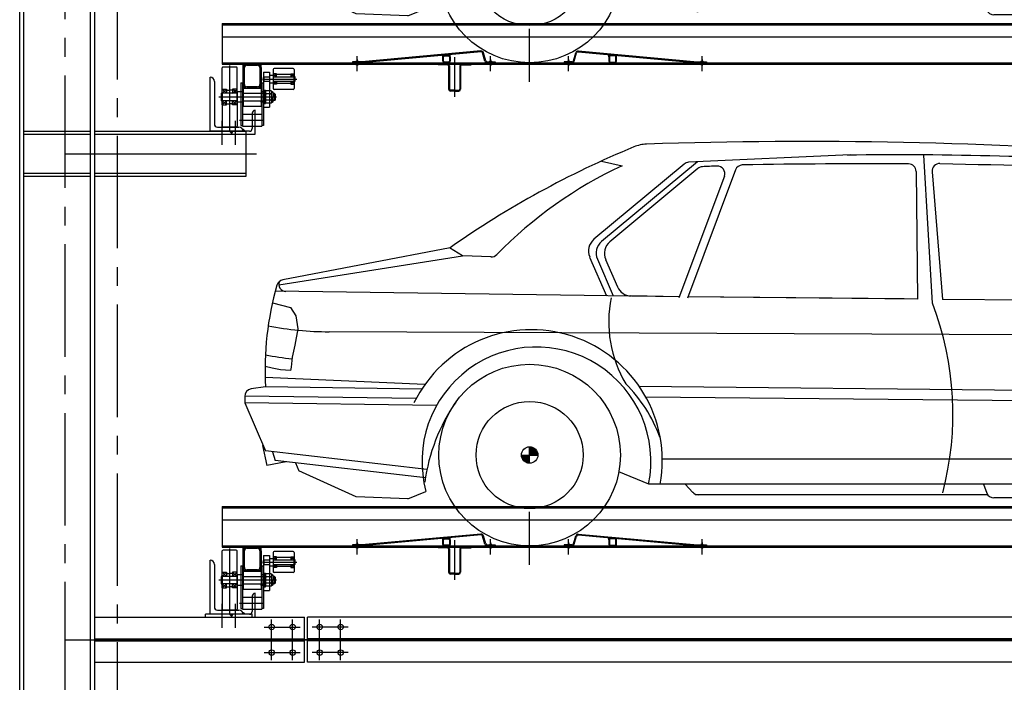
# Model space of a CAD drawing. Units: millimetres. Extents: x 2772 to 93548, y 1724 to 70946.
# Drawn here: x 46959 to 50241, y 40976 to 43185 of the extents above; entities that cross this region are included whole.
import ezdxf

# ---------------------------------------------------------------- set-up
doc = ezdxf.new("R2010")
doc.units = ezdxf.units.MM
doc.header["$LTSCALE"] = 10
doc.linetypes.add('CENTER2', pattern=[1.125, 0.75, -0.125, 0.125, -0.125])
doc.layers.add('1中心线', color=1, linetype='CENTER2')
doc.layers.add('1粗实线', color=7, linetype='Continuous')

# ---------------------------------------------------------------- blocks, each defined once
blk = doc.blocks.new('54ew6t43413tg4e3sr4g4354weagag')
at = {"linetype": 'ByBlock'}
h = blk.add_hatch(dxfattribs=at)
h.set_pattern_fill('ANSI31', color=3, scale=12.658288, style=0)
h.set_pattern_definition([(135, (61052.8852, 1689.4866), (1.11884515, 1.11884515), [])])
h.paths.add_polyline_path([(26619.1, 30429.9), (26646.4, 30429.9, 0.414214), (26619.1, 30457.3)])
h.paths.add_polyline_path([(26619.1, 30402.5), (26619.1, 30429.9), (26591.7, 30429.9, 0.414214)])
h = blk.add_hatch(dxfattribs=at)
h.set_pattern_fill('ANSI31', color=3, scale=126.582879, style=0)
h.set_pattern_definition([(135, (61052.885, 1689.487), (11.1884515, 11.1884515), [])])
h.paths.add_polyline_path([(26646.4, 30429.9, 0.414214), (26619.1, 30457.3), (26619.1, 30429.9)])
h.paths.add_polyline_path([(26619.1, 30429.9), (26591.7, 30429.9, 0.414214), (26619.1, 30402.5)])
at = {"color": 3, "linetype": 'ByBlock'}
for p, q in [((27687.7, 31430, -7228.8), (27149, 31405.5)), ((27931.8, 31429, -7228.8), (27961.5, 30936, -7228.8)), ((27134.4, 31399.7), (26833.3, 31149)), ((26858.5, 31409.8), (26927.2, 31394.1)), ((27178.4, 31407.4), (26859.1, 31141.6)), ((27180.2, 31384.9), (26886.6, 31140.5)), ((27268.4, 31359.1), (27116.8, 30953.9)), ((27305.1, 31380.2), (27145.3, 30952.8)), ((27907.5, 31375.1, -7228.8), (27912, 30949.9, -7228.8)), ((27960.8, 31374.2, -7228.8), (27995.9, 30948.7, -7228.8)), ((26354.4, 31121), (25796.3, 31013.7)), ((26395.6, 31094.1), (26352.3, 31120.6)), ((26394.9, 31093), (25783.1, 30996.1)), ((26490.3, 31090.3), (26395.6, 31094.1)), ((26819.2, 31089.9), (26875.2, 30960.7)), ((26845.1, 31082.5), (26898, 30960.4)), ((26872.5, 31081.4), (26912, 30990.5)), ((27118.1, 30957.4), (25771.2, 30976)), ((27118.2, 30957.6), (26956.5, 30960.1)), ((27868.2, 30950, -7228.8), (27146.9, 30957.2)), ((27912, 30949.9, -7228.8), (27146.9, 30957)), ((25761.6, 30936.7), (25821.5, 30921.1)), ((29925.9, 30929.1), (27995.9, 30948.7, -7228.8)), ((25821.5, 30921.1), (25839.8, 30893.7)), ((25839.8, 30893.7), (25845.9, 30851)), ((25845.9, 30851), (25836.8, 30796.2)), ((29928.2, 30822.7), (25950.8, 30841)), ((25836.8, 30796.2), (25827.6, 30756.5)), ((25760.5, 30720), (25737.2, 30725.4)), ((25827.6, 30756.5), (25824.6, 30723)), ((25788, 30713.9), (25760.5, 30720)), ((25822.2, 30712.2), (25788, 30713.9)), ((25824.6, 30723), (25822.2, 30712.2)), ((26270, 30664.9), (25737.6, 30687.9)), ((26241.1, 30618.6), (25669.1, 30626.6)), ((25739, 30656.7), (25691.1, 30650.6)), ((26259.5, 30649.5), (25739, 30656.7)), ((29686.4, 30631.3), (26984.6, 30658.3)), ((25669.1, 30625.4), (25669.1, 30604)), ((26308.8, 30595.1), (25669.1, 30604)), ((25669.1, 30604), (25738.2, 30443.5)), ((29668.1, 30596.6), (27006.5, 30623)), ((25728.3, 30461.5), (25742.8, 30394.9)), ((26276.8, 30382), (25738.2, 30443.5)), ((25761.4, 30440.9), (25771, 30411.6)), ((26591.7, 30429.9), (26646.4, 30429.9)), ((26619.1, 30402.5), (26619.1, 30457.3)), ((25807.1, 30407.4), (25742.8, 30394.9)), ((26271.8, 30354.4), (25771, 30411.6)), ((25838.1, 30403.9), (25849.3, 30377.7)), ((29627.4, 30416.7), (27061.3, 30416.7)), ((26041, 30290.4), (25849.3, 30377.7)), ((27016.8, 30332.7), (26916.5, 30373.6)), ((29671.3, 30332.7), (27016.8, 30332.7)), ((27137.3, 30332.7), (27163, 30305.6)), ((28132.5, 30332.7, -7228.8), (28143.3, 30303.4, -7228.8)), ((26212.8, 30283.5), (26273.5, 30308.4)), ((28146.3, 30297.8, -7228.8), (27170.5, 30297.8)), ((26212.8, 30283.5), (26041, 30290.4)), ((28663, 30286.9), (28167.1, 30286.9, -7228.8))]:
    blk.add_line(p, q, dxfattribs=at)
for radius in [302.7, 178.6, 27.4]:
    blk.add_circle((26619.1, 30429.9), radius, dxfattribs=at)
for centre, radius, start, end in [((28171.1, 28534.1), 3161.1, 112.3963, 125.0799), ((27015, 31339.8), 126.6, 92.8016, 112.3963), ((27537.1, 15569.1, -21686.4), 15905.9, 85.72836, 91.90355), ((27849.2, 18122.2, -43372.8), 13308.2, 86.36476, 90.74081), ((27528.5, 30103), 1424.2, 114.9707, 135.6888), ((27150.6, 31380.3), 25.3, 93.6541, 129.7813), ((27196.4, 31365.5), 25.3, 93.1063, 129.7813), ((27555.2, 24754.9), 6645.6, 92.68847, 93.10632), ((27244.6, 31367.9), 25.3, 339.4968, 92.6885), ((27328.8, 31371.3), 25.3, 91.9591, 159.4968), ((27748.3, 8661, -14457.6), 22739.6, 89.66188, 91.05907), ((27882.2, 31374.8, -7228.8), 25.3, 0.61, 89.3746), ((27986, 31376.3, -7228.8), 25.3, 87.6824, 184.7119), ((33545.3, 274017.4, -43372.8), 242679.5, 268.687605, 268.848284), ((26865.7, 31110.1), 50.6, 129.7813, 203.4467), ((26891.5, 31102.7), 50.6, 129.7813, 203.4467), ((26919, 31101.6), 50.6, 129.7813, 203.4467), ((26491.3, 31115.6), 25.3, 267.6819, 315.6888), ((26491.3, 31115.6), 25.3, 267.6819, 315.6888), ((26744.1, 30716.5), 1006.9, 163.8894, 183.4026), ((25801.1, 30988.9), 25.3, 100.9449, 163.8894), ((25806, 30998.4), 23, 153.0967, 271.6465), ((26958.4, 31010.7), 50.6, 203.4467, 267.7887), ((27289.8, 30874.7), 407.1, 168.763, 210.6309), ((26996.5, 30566.5, -7228.8), 1033.8, 345.2714, 20.9483), ((25945.5, 31834.4), 993.4, 258.5108, 270.3047), ((26625, 30411.2), 436.4, 349.6476, 153.8262), ((26641.7, 30408.5), 381.6, 348.6105, 195.2159), ((25921.1, 31739.9), 993.4, 259.3974, 264.5732), ((26591.7, 30318.8), 492.4, 20.3179, 45.0622), ((25694.4, 30625.4), 25.3, 97.3496, 180), ((26872.6, 30259.2), 608.2, 145.197, 172.4023), ((27181.4, 30323.1), 25.3, 223.5558, 270), ((28167.1, 30312.2, -7228.8), 25.3, 200.2409, 270)]:
    blk.add_arc(centre, radius, start, end, dxfattribs=at)

msp = doc.modelspace()

# ---------------------------------------------------------------- hatches: boundary and pattern name
at = {"layer": '1粗实线'}
h = msp.add_hatch(color=256, dxfattribs=at)
h.paths.add_polyline_path([(47763.96, 43024.89), (47763.96, 43036.89), (47751.96, 43036.89, -0.4142136)])
h.paths.add_polyline_path([(47703.96, 43024.89, -0.4142136), (47715.96, 43036.89), (47703.96, 43036.89)])
h = msp.add_hatch(color=256, dxfattribs=at)
h.paths.add_polyline_path([(47763.96, 42968.89), (47763.96, 42956.89), (47751.96, 42956.89, 0.4142136)])
h.paths.add_polyline_path([(47703.96, 42968.89, 0.4142136), (47715.96, 42956.89), (47703.96, 42956.89)])
for points in [[(47673.96, 42812.89), (47658.8, 42812.89), (47664.8, 42806.89, -0.2982166)], [(47702.7, 42818.7, -0.1073762), (47703.96, 42812.89), (47709.76, 42812.89, 0.3092165)], [(47673.96, 41202.89), (47658.8, 41202.89), (47664.8, 41196.89, -0.2982166)], [(47702.7, 41208.7, -0.1073762), (47703.96, 41202.89), (47709.76, 41202.89, 0.3092165)]]:
    msp.add_hatch(color=256, dxfattribs=at).paths.add_polyline_path(points)
h = msp.add_hatch(color=256, dxfattribs=at)
h.paths.add_polyline_path([(47763.96, 41414.89), (47763.96, 41426.89), (47751.96, 41426.89, -0.4142136)])
h.paths.add_polyline_path([(47703.96, 41414.89, -0.4142136), (47715.96, 41426.89), (47703.96, 41426.89)])
h = msp.add_hatch(color=256, dxfattribs=at)
h.paths.add_polyline_path([(47763.96, 41358.89), (47763.96, 41346.89), (47751.96, 41346.89, 0.4142136)])
h.paths.add_polyline_path([(47703.96, 41358.89, 0.4142136), (47715.96, 41346.89), (47703.96, 41346.89)])

# ---------------------------------------------------------------- linework, layer by layer
at = {"layer": '1中心线', "ltscale": 50}
for p, q in [((47108.96, 67186.27), (47108.96, 10061.73)), ((47283.96, 64172.66), (47283.96, 17393.41))]:
    msp.add_line(p, q, dxfattribs=at)
at = {"layer": '1粗实线'}
for p, q in [((46958.96, 38677.89), (46958.96, 45377.89)), ((46972.96, 38677.89), (46972.96, 45377.89)), ((47194.96, 38677.89), (47194.96, 45377.89)), ((47208.96, 38677.89), (47208.96, 45377.89)), ((47633.96, 43171.89), (52983.96, 43171.89)), ((47633.96, 43171.89), (47633.96, 43036.89)), ((47633.96, 43167.89), (52983.96, 43167.89)), ((48658.96, 42977.91), (48658.96, 43154.4)), ((47633.96, 43127.89), (52983.96, 43127.89)), ((48496.76, 43080.29), (48099.19, 43043.92)), ((48497.03, 43077.3), (48099.47, 43040.93)), ((48394.34, 43060.89), (48394.34, 43067.91)), ((48510.04, 43046.69), (48502.3, 43073.7)), ((48512.93, 43047.52), (48505.18, 43074.53)), ((48805, 43047.52), (48812.75, 43074.53)), ((48807.89, 43046.69), (48815.63, 43073.7)), ((48820.9, 43077.3), (49218.46, 43040.93)), ((48821.17, 43080.29), (49218.74, 43043.92)), ((48923.59, 43060.89), (48923.59, 43067.91)), ((47633.96, 43040.89), (52983.96, 43040.89)), ((47633.96, 43036.89), (52983.96, 43036.89)), ((47703.96, 43024.89), (47703.96, 43036.89)), ((47715.96, 43036.89), (47751.96, 43036.89)), ((47763.96, 43024.89), (47763.96, 43036.89)), ((48098.74, 43043.89), (48068.96, 43043.89)), ((48068.96, 43043.89), (48068.96, 43040.89)), ((48098.74, 43040.89), (48068.96, 43040.89)), ((48079.96, 43036.09), (48079.96, 43035.69)), ((48081.96, 43040.89), (48081.96, 43043.89)), ((48083.96, 43012.5), (48083.96, 43062.95)), ((48083.96, 43051.75), (48083.96, 43032.35)), ((48085.96, 43040.89), (48085.96, 43043.89)), ((48385.96, 43036.89), (48353.96, 43036.89)), ((48353.96, 43036.89), (48353.96, 43033.89)), ((48385.96, 43033.89), (48353.96, 43033.89)), ((48369.34, 43060.89), (48369.34, 43065.62)), ((48369.34, 43045.89), (48369.34, 43060.89)), ((48371.34, 43045.89), (48371.34, 43060.89)), ((48374.34, 43065.89), (48389.34, 43065.89)), ((48374.34, 43063.89), (48389.34, 43063.89)), ((48389.34, 43042.89), (48374.34, 43042.89)), ((48389.34, 43040.89), (48374.34, 43040.89)), ((48392.34, 43060.89), (48392.34, 43045.89)), ((48394.34, 43060.89), (48394.34, 43045.89)), ((48408.96, 43059.66), (48408.96, 42927.78)), ((48431.96, 43036.89), (48463.96, 43036.89)), ((48431.96, 43033.89), (48463.96, 43033.89)), ((48463.96, 43036.89), (48463.96, 43033.89)), ((48517.73, 43043.89), (48543.96, 43043.89)), ((48517.73, 43040.89), (48543.96, 43040.89)), ((48526.96, 43040.89), (48526.96, 43043.89)), ((48528.96, 43012.5), (48528.96, 43062.95)), ((48528.96, 43051.75), (48528.96, 43032.35)), ((48530.96, 43040.89), (48530.96, 43043.89)), ((48532.96, 43044.69), (48532.96, 43045.09)), ((48543.96, 43043.89), (48543.96, 43040.89)), ((48800.2, 43043.89), (48773.96, 43043.89)), ((48773.96, 43043.89), (48773.96, 43040.89)), ((48800.2, 43040.89), (48773.96, 43040.89)), ((48786.96, 43040.89), (48786.96, 43043.89)), ((48788.96, 43012.5), (48788.96, 43062.95)), ((48788.96, 43051.75), (48788.96, 43032.35)), ((48790.96, 43040.89), (48790.96, 43043.89)), ((48792.96, 43044.69), (48792.96, 43045.09)), ((48923.59, 43060.89), (48923.59, 43045.89)), ((48925.59, 43060.89), (48925.59, 43045.89)), ((48943.59, 43065.89), (48928.59, 43065.89)), ((48943.59, 43063.89), (48928.59, 43063.89)), ((48928.59, 43042.89), (48943.59, 43042.89)), ((48928.59, 43040.89), (48943.59, 43040.89)), ((48946.59, 43045.89), (48946.59, 43060.89)), ((48948.59, 43060.89), (48948.59, 43065.62)), ((48948.59, 43045.89), (48948.59, 43060.89)), ((49219.19, 43043.89), (49248.96, 43043.89)), ((49219.19, 43040.89), (49248.96, 43040.89)), ((49231.96, 43040.89), (49231.96, 43043.89)), ((49233.96, 43012.5), (49233.96, 43062.95)), ((49233.96, 43051.75), (49233.96, 43032.35)), ((49235.96, 43040.89), (49235.96, 43043.89)), ((49237.96, 43036.09), (49237.96, 43035.69)), ((49248.96, 43043.89), (49248.96, 43040.89)), ((47633.96, 42926.89), (47633.96, 43023.89)), ((47680.96, 43026.89), (47636.96, 43026.89)), ((47658.96, 43032.24), (47658.96, 42816.69)), ((47683.96, 42926.89), (47683.96, 43023.89)), ((47703.96, 42968.89), (47703.96, 43024.89)), ((47707.96, 42968.89), (47707.96, 43024.89)), ((47715.96, 43032.89), (47751.96, 43032.89)), ((47759.96, 43024.89), (47759.96, 42968.89)), ((47763.96, 43024.89), (47763.96, 42968.89)), ((47771.96, 43009.24), (47771.96, 42832.04)), ((47771.96, 43009.24), (47791.96, 43009.24)), ((47791.96, 43009.24), (47791.96, 42892.53)), ((47803.96, 43018.89), (47803.96, 42986.89)), ((47814.96, 43004.39), (47803.96, 43004.39)), ((47814.96, 42994.39), (47803.96, 43004.39)), ((47814.96, 43004.39), (47803.96, 42994.39)), ((47870.96, 43021.89), (47806.96, 43021.89)), ((47814.96, 42994.39), (47814.96, 43004.39)), ((47862.96, 43001.89), (47814.96, 43001.89)), ((47862.96, 43004.39), (47862.96, 42994.39)), ((47862.96, 43004.39), (47873.96, 43004.39)), ((47862.96, 42994.39), (47873.96, 43004.39)), ((47862.96, 43004.39), (47873.96, 42994.39)), ((47873.96, 43018.89), (47873.96, 42954.89)), ((48388.96, 43030.89), (48388.96, 42952.89)), ((48391.96, 43030.89), (48391.96, 42952.89)), ((48425.96, 43030.89), (48425.96, 42952.89)), ((48428.96, 43030.89), (48428.96, 42952.89)), ((47695.96, 42974.39), (47701.96, 42974.39)), ((47695.96, 42974.39), (47695.96, 42832.04)), ((47701.96, 42974.39), (47701.96, 42829.88)), ((47703.96, 42956.89), (47703.96, 42968.89)), ((47763.96, 42956.89), (47763.96, 42968.89)), ((47765.96, 42974.39), (47771.96, 42974.39)), ((47765.96, 42974.39), (47765.96, 42829.88)), ((47768.22, 42986.89), (47882.56, 42986.89)), ((47771.96, 42994.39), (47791.96, 42994.39)), ((47771.96, 42992.39), (47773.96, 42994.39)), ((47771.96, 42981.39), (47771.96, 42992.39)), ((47771.96, 42981.39), (47773.96, 42979.39)), ((47771.96, 42979.39), (47791.96, 42979.39)), ((47773.96, 42979.39), (47773.96, 42994.39)), ((47791.96, 42999.39), (47803.96, 42999.39)), ((47791.96, 42974.39), (47803.96, 42974.39)), ((47803.96, 42994.39), (47873.96, 42994.39)), ((47803.96, 42986.89), (47803.96, 42954.89)), ((47814.96, 42969.39), (47803.96, 42979.39)), ((47814.96, 42979.39), (47803.96, 42969.39)), ((47803.96, 42979.39), (47873.96, 42979.39)), ((47814.96, 42969.39), (47803.96, 42969.39)), ((47814.96, 42979.39), (47814.96, 42969.39)), ((47862.96, 42971.89), (47814.96, 42971.89)), ((47862.96, 42979.39), (47862.96, 42969.39)), ((47862.96, 42979.39), (47873.96, 42969.39)), ((47862.96, 42969.39), (47873.96, 42979.39)), ((47862.96, 42969.39), (47873.96, 42969.39)), ((47873.96, 42995.99), (47875.06, 42995.99)), ((47873.96, 42979.39), (47873.96, 42994.39)), ((47873.96, 42977.79), (47875.06, 42977.79)), ((47875.06, 42977.79), (47875.06, 42995.99)), ((47875.06, 42979.39), (47875.06, 42994.39)), ((47875.06, 42994.39), (47876.46, 42994.39)), ((47875.06, 42979.39), (47876.46, 42979.39)), ((47876.46, 42994.39), (47876.46, 42979.39)), ((47876.96, 42993.89), (47876.46, 42994.39)), ((47876.46, 42979.39), (47876.96, 42979.89)), ((47876.96, 42979.89), (47876.96, 42993.89)), ((47631.46, 42939.39), (47630.96, 42938.89)), ((47630.96, 42938.89), (47630.96, 42914.89)), ((47632.66, 42939.39), (47631.46, 42939.39)), ((47631.46, 42939.39), (47631.46, 42914.39)), ((47632.66, 42942.11), (47632.66, 42911.67)), ((47633.96, 42942.11), (47632.66, 42942.11)), ((47633.96, 42938.79), (47632.66, 42938.79)), ((47633.96, 42939.39), (47648.96, 42952.89)), ((47648.96, 42939.39), (47633.96, 42952.89)), ((47633.96, 42952.89), (47648.96, 42952.89)), ((47683.96, 42939.39), (47633.96, 42939.39)), ((47633.96, 42939.39), (47633.96, 42914.39)), ((47648.96, 42952.89), (47648.96, 42939.39)), ((47648.96, 42949.39), (47658.96, 42949.39)), ((47668.96, 42949.39), (47658.96, 42949.39)), ((47668.96, 42952.89), (47668.96, 42939.39)), ((47668.96, 42939.39), (47683.96, 42952.89)), ((47683.96, 42939.39), (47668.96, 42952.89)), ((47683.96, 42952.89), (47668.96, 42952.89)), ((47695.96, 42944.39), (47683.96, 42944.39)), ((47683.96, 42943.39), (47683.96, 42910.39)), ((47703.96, 42944.39), (47695.96, 42944.39)), ((47703.96, 42956.89), (47703.96, 42896.89)), ((47703.96, 42956.89), (47763.96, 42956.89)), ((47703.96, 42944.39), (47703.96, 42909.39)), ((47703.96, 42939.39), (47773.96, 42939.39)), ((47751.96, 42960.89), (47715.96, 42960.89)), ((47751.96, 42956.89), (47715.96, 42956.89)), ((47763.96, 42956.89), (47763.96, 42896.89)), ((47773.96, 42944.39), (47763.96, 42944.39)), ((47763.96, 42944.39), (47763.96, 42938.89)), ((47777.96, 42948.89), (47773.96, 42948.89)), ((47773.96, 42948.89), (47773.96, 42904.89)), ((47773.96, 42944.39), (47773.96, 42938.89)), ((47777.96, 42904.89), (47777.96, 42948.89)), ((47779.58, 42947.68), (47777.96, 42944.89)), ((47777.96, 42908.89), (47777.96, 42944.89)), ((47791.96, 42947.68), (47779.58, 42947.68)), ((47791.96, 42937.29), (47779.58, 42937.29)), ((47797.85, 42947.68), (47791.96, 42947.68)), ((47797.85, 42937.29), (47791.96, 42937.29)), ((47797.85, 42947.68), (47799.46, 42944.89)), ((47799.46, 42908.89), (47799.46, 42944.89)), ((47799.46, 42943.89), (47801.46, 42943.89)), ((47804.46, 42940.89), (47804.46, 42926.89)), ((47808.96, 42938.89), (47804.46, 42938.89)), ((47810.96, 42936.89), (47804.46, 42936.89)), ((47870.96, 42951.89), (47806.96, 42951.89)), ((47808.96, 42938.89), (47808.96, 42914.89)), ((47808.96, 42938.89), (47810.96, 42936.89)), ((47810.96, 42936.89), (47810.96, 42916.89)), ((48408.96, 42949.89), (48394.96, 42949.89)), ((48408.96, 42946.89), (48394.96, 42946.89)), ((48408.96, 42949.89), (48422.96, 42949.89)), ((48408.96, 42946.89), (48422.96, 42946.89)), ((47815.63, 42926.89), (47622.97, 42926.89)), ((47630.96, 42914.89), (47631.46, 42914.39)), ((47632.66, 42914.39), (47631.46, 42914.39)), ((47633.96, 42914.99), (47632.66, 42914.99)), ((47633.96, 42911.67), (47632.66, 42911.67)), ((47633.96, 42900.89), (47633.96, 42926.89)), ((47633.96, 42926.89), (47633.96, 42829.89)), ((47683.96, 42914.39), (47633.96, 42914.39)), ((47648.96, 42914.39), (47633.96, 42900.89)), ((47633.96, 42914.39), (47648.96, 42900.89)), ((47648.96, 42900.89), (47648.96, 42914.39)), ((47648.96, 42904.39), (47658.96, 42904.39)), ((47668.96, 42904.39), (47658.96, 42904.39)), ((47683.96, 42914.39), (47668.96, 42900.89)), ((47668.96, 42914.39), (47683.96, 42900.89)), ((47668.96, 42900.89), (47668.96, 42914.39)), ((47683.96, 42900.89), (47683.96, 42926.89)), ((47683.96, 42926.89), (47683.96, 42829.89)), ((47695.96, 42909.39), (47683.96, 42909.39)), ((47703.96, 42909.39), (47695.96, 42909.39)), ((47703.96, 42914.39), (47773.96, 42914.39)), ((47763.96, 42909.39), (47763.96, 42914.89)), ((47773.96, 42909.39), (47763.96, 42909.39)), ((47773.96, 42909.39), (47773.96, 42914.89)), ((47773.96, 42904.89), (47777.96, 42904.89)), ((47779.58, 42906.1), (47777.96, 42908.89)), ((47791.96, 42916.5), (47779.58, 42916.5)), ((47791.96, 42906.1), (47779.58, 42906.1)), ((47797.85, 42916.5), (47791.96, 42916.5)), ((47797.85, 42906.1), (47791.96, 42906.1)), ((47797.85, 42906.1), (47799.46, 42908.89)), ((47799.46, 42909.89), (47801.46, 42909.89)), ((47804.46, 42912.89), (47804.46, 42926.89)), ((47810.96, 42916.89), (47804.46, 42916.89)), ((47808.96, 42914.89), (47804.46, 42914.89)), ((47810.96, 42916.89), (47808.96, 42914.89)), ((47633.96, 42900.89), (47648.96, 42900.89)), ((47683.96, 42900.89), (47668.96, 42900.89)), ((47701.96, 42869.88), (47765.96, 42869.88)), ((47703.96, 42896.89), (47763.96, 42896.89)), ((47733.96, 42872.89), (47733.96, 42821.89)), ((47743.96, 42802.89), (47743.96, 42882.89)), ((47771.96, 42892.53), (47791.96, 42892.53)), ((47633.96, 42767.89), (47633.96, 42847.89)), ((47633.96, 42787.22), (47633.96, 42847.12)), ((47678.96, 42767.89), (47678.96, 42847.89)), ((47678.96, 42787.22), (47678.96, 42847.12)), ((47691.93, 42849.88), (47774.33, 42849.88)), ((46972.96, 42812.89), (47194.96, 42812.89)), ((47208.96, 42812.89), (47713.96, 42812.89)), ((47681.46, 42812.89), (47593.96, 42812.89)), ((47680.96, 42826.89), (47636.96, 42826.89)), ((47664.8, 42806.89), (47658.8, 42812.89)), ((47724.96, 42812.89), (47673.96, 42812.89)), ((47695.96, 42832.04), (47701.96, 42832.04)), ((47701.96, 42829.88), (47765.96, 42829.88)), ((47713.96, 42662.89), (47713.96, 42812.89)), ((47733.96, 42829.89), (47743.96, 42829.89)), ((47771.96, 42832.04), (47765.96, 42832.04)), ((46972.96, 42802.89), (47194.96, 42802.89)), ((47208.96, 42802.89), (47713.96, 42802.89)), ((47663.96, 42802.89), (47743.96, 42802.89)), ((47108.96, 42737.89), (47748.96, 42737.89)), ((46972.96, 42672.89), (47194.96, 42672.89)), ((47208.96, 42672.89), (47713.96, 42672.89)), ((46972.96, 42662.89), (47194.96, 42662.89)), ((47208.96, 42662.89), (47713.96, 42662.89)), ((47633.96, 41561.89), (52983.96, 41561.89)), ((47633.96, 41561.89), (47633.96, 41426.89)), ((47633.96, 41557.89), (52983.96, 41557.89)), ((48658.96, 41367.91), (48658.96, 41544.4)), ((47633.96, 41517.89), (52983.96, 41517.89)), ((48496.76, 41470.29), (48099.19, 41433.92)), ((48497.03, 41467.3), (48099.47, 41430.93)), ((48510.04, 41436.69), (48502.3, 41463.7)), ((48512.93, 41437.52), (48505.18, 41464.53)), ((48805, 41437.52), (48812.75, 41464.53)), ((48807.89, 41436.69), (48815.63, 41463.7)), ((48820.9, 41467.3), (49218.46, 41430.93)), ((48821.17, 41470.29), (49218.74, 41433.92)), ((47633.96, 41430.89), (52983.96, 41430.89)), ((47633.96, 41426.89), (52983.96, 41426.89)), ((47703.96, 41414.89), (47703.96, 41426.89)), ((47715.96, 41426.89), (47751.96, 41426.89)), ((47763.96, 41414.89), (47763.96, 41426.89)), ((48098.74, 41433.89), (48068.96, 41433.89)), ((48068.96, 41433.89), (48068.96, 41430.89)), ((48098.74, 41430.89), (48068.96, 41430.89)), ((48079.96, 41426.09), (48079.96, 41425.69)), ((48081.96, 41430.89), (48081.96, 41433.89)), ((48083.96, 41402.5), (48083.96, 41452.95)), ((48083.96, 41441.75), (48083.96, 41422.35)), ((48085.96, 41430.89), (48085.96, 41433.89)), ((48385.96, 41426.89), (48353.96, 41426.89)), ((48353.96, 41426.89), (48353.96, 41423.89)), ((48369.34, 41450.89), (48369.34, 41455.62)), ((48369.34, 41435.89), (48369.34, 41450.89)), ((48371.34, 41435.89), (48371.34, 41450.89)), ((48374.34, 41455.89), (48389.34, 41455.89)), ((48374.34, 41453.89), (48389.34, 41453.89)), ((48389.34, 41432.89), (48374.34, 41432.89)), ((48389.34, 41430.89), (48374.34, 41430.89)), ((48392.34, 41450.89), (48392.34, 41435.89)), ((48394.34, 41450.89), (48394.34, 41457.91)), ((48394.34, 41450.89), (48394.34, 41435.89)), ((48408.96, 41449.66), (48408.96, 41317.78)), ((48431.96, 41426.89), (48463.96, 41426.89)), ((48463.96, 41426.89), (48463.96, 41423.89)), ((48517.73, 41433.89), (48543.96, 41433.89)), ((48517.73, 41430.89), (48543.96, 41430.89)), ((48526.96, 41430.89), (48526.96, 41433.89)), ((48528.96, 41402.5), (48528.96, 41452.95)), ((48528.96, 41441.75), (48528.96, 41422.35)), ((48530.96, 41430.89), (48530.96, 41433.89)), ((48532.96, 41434.69), (48532.96, 41435.09)), ((48543.96, 41433.89), (48543.96, 41430.89)), ((48800.2, 41433.89), (48773.96, 41433.89)), ((48773.96, 41433.89), (48773.96, 41430.89)), ((48800.2, 41430.89), (48773.96, 41430.89)), ((48786.96, 41430.89), (48786.96, 41433.89)), ((48788.96, 41402.5), (48788.96, 41452.95)), ((48788.96, 41441.75), (48788.96, 41422.35)), ((48790.96, 41430.89), (48790.96, 41433.89)), ((48792.96, 41434.69), (48792.96, 41435.09)), ((48923.59, 41450.89), (48923.59, 41457.91)), ((48923.59, 41450.89), (48923.59, 41435.89)), ((48925.59, 41450.89), (48925.59, 41435.89)), ((48943.59, 41455.89), (48928.59, 41455.89)), ((48943.59, 41453.89), (48928.59, 41453.89)), ((48928.59, 41432.89), (48943.59, 41432.89)), ((48928.59, 41430.89), (48943.59, 41430.89)), ((48946.59, 41435.89), (48946.59, 41450.89)), ((48948.59, 41450.89), (48948.59, 41455.62)), ((48948.59, 41435.89), (48948.59, 41450.89)), ((49219.19, 41433.89), (49248.96, 41433.89)), ((49219.19, 41430.89), (49248.96, 41430.89)), ((49231.96, 41430.89), (49231.96, 41433.89)), ((49233.96, 41402.5), (49233.96, 41452.95)), ((49233.96, 41441.75), (49233.96, 41422.35)), ((49235.96, 41430.89), (49235.96, 41433.89)), ((49237.96, 41426.09), (49237.96, 41425.69)), ((49248.96, 41433.89), (49248.96, 41430.89)), ((47633.96, 41316.89), (47633.96, 41413.89)), ((47680.96, 41416.89), (47636.96, 41416.89)), ((47658.96, 41422.24), (47658.96, 41206.69)), ((47683.96, 41316.89), (47683.96, 41413.89)), ((47703.96, 41358.89), (47703.96, 41414.89)), ((47707.96, 41358.89), (47707.96, 41414.89)), ((47715.96, 41422.89), (47751.96, 41422.89)), ((47759.96, 41414.89), (47759.96, 41358.89)), ((47763.96, 41414.89), (47763.96, 41358.89)), ((47771.96, 41399.24), (47771.96, 41222.04)), ((47771.96, 41399.24), (47791.96, 41399.24)), ((47791.96, 41399.24), (47791.96, 41282.53)), ((47803.96, 41408.89), (47803.96, 41376.89)), ((47814.96, 41394.39), (47803.96, 41394.39)), ((47814.96, 41384.39), (47803.96, 41394.39)), ((47814.96, 41394.39), (47803.96, 41384.39)), ((47870.96, 41411.89), (47806.96, 41411.89)), ((47814.96, 41384.39), (47814.96, 41394.39)), ((47862.96, 41394.39), (47862.96, 41384.39)), ((47862.96, 41394.39), (47873.96, 41394.39)), ((47862.96, 41384.39), (47873.96, 41394.39)), ((47862.96, 41394.39), (47873.96, 41384.39)), ((47873.96, 41408.89), (47873.96, 41344.89)), ((48385.96, 41423.89), (48353.96, 41423.89)), ((48388.96, 41420.89), (48388.96, 41342.89)), ((48391.96, 41420.89), (48391.96, 41342.89)), ((48425.96, 41420.89), (48425.96, 41342.89)), ((48428.96, 41420.89), (48428.96, 41342.89)), ((48431.96, 41423.89), (48463.96, 41423.89)), ((47695.96, 41364.39), (47701.96, 41364.39)), ((47695.96, 41364.39), (47695.96, 41222.04)), ((47701.96, 41364.39), (47701.96, 41219.88)), ((47765.96, 41364.39), (47771.96, 41364.39)), ((47765.96, 41364.39), (47765.96, 41219.88)), ((47768.22, 41376.89), (47882.56, 41376.89)), ((47771.96, 41384.39), (47791.96, 41384.39)), ((47771.96, 41382.39), (47773.96, 41384.39)), ((47771.96, 41371.39), (47771.96, 41382.39)), ((47771.96, 41371.39), (47773.96, 41369.39)), ((47771.96, 41369.39), (47791.96, 41369.39)), ((47773.96, 41369.39), (47773.96, 41384.39)), ((47791.96, 41389.39), (47803.96, 41389.39)), ((47791.96, 41364.39), (47803.96, 41364.39)), ((47803.96, 41384.39), (47873.96, 41384.39)), ((47803.96, 41376.89), (47803.96, 41344.89)), ((47814.96, 41359.39), (47803.96, 41369.39)), ((47814.96, 41369.39), (47803.96, 41359.39)), ((47803.96, 41369.39), (47873.96, 41369.39)), ((47862.96, 41391.89), (47814.96, 41391.89)), ((47814.96, 41369.39), (47814.96, 41359.39)), ((47862.96, 41361.89), (47814.96, 41361.89)), ((47862.96, 41369.39), (47862.96, 41359.39)), ((47862.96, 41369.39), (47873.96, 41359.39)), ((47862.96, 41359.39), (47873.96, 41369.39)), ((47873.96, 41385.99), (47875.06, 41385.99)), ((47873.96, 41369.39), (47873.96, 41384.39)), ((47873.96, 41367.79), (47875.06, 41367.79)), ((47875.06, 41367.79), (47875.06, 41385.99)), ((47875.06, 41369.39), (47875.06, 41384.39)), ((47875.06, 41384.39), (47876.46, 41384.39)), ((47875.06, 41369.39), (47876.46, 41369.39)), ((47876.46, 41384.39), (47876.46, 41369.39)), ((47876.96, 41383.89), (47876.46, 41384.39)), ((47876.46, 41369.39), (47876.96, 41369.89)), ((47876.96, 41369.89), (47876.96, 41383.89)), ((47631.46, 41329.39), (47630.96, 41328.89)), ((47630.96, 41328.89), (47630.96, 41304.89)), ((47632.66, 41329.39), (47631.46, 41329.39)), ((47631.46, 41329.39), (47631.46, 41304.39)), ((47632.66, 41332.11), (47632.66, 41301.67)), ((47633.96, 41332.11), (47632.66, 41332.11)), ((47633.96, 41328.79), (47632.66, 41328.79)), ((47633.96, 41329.39), (47648.96, 41342.89)), ((47648.96, 41329.39), (47633.96, 41342.89)), ((47633.96, 41342.89), (47648.96, 41342.89)), ((47683.96, 41329.39), (47633.96, 41329.39)), ((47633.96, 41329.39), (47633.96, 41304.39)), ((47648.96, 41342.89), (47648.96, 41329.39)), ((47648.96, 41339.39), (47658.96, 41339.39)), ((47668.96, 41339.39), (47658.96, 41339.39)), ((47668.96, 41342.89), (47668.96, 41329.39)), ((47668.96, 41329.39), (47683.96, 41342.89)), ((47683.96, 41329.39), (47668.96, 41342.89)), ((47683.96, 41342.89), (47668.96, 41342.89)), ((47695.96, 41334.39), (47683.96, 41334.39)), ((47683.96, 41333.39), (47683.96, 41300.39)), ((47703.96, 41334.39), (47695.96, 41334.39)), ((47703.96, 41346.89), (47703.96, 41358.89)), ((47703.96, 41346.89), (47703.96, 41286.89)), ((47703.96, 41346.89), (47763.96, 41346.89)), ((47703.96, 41334.39), (47703.96, 41299.39)), ((47703.96, 41329.39), (47773.96, 41329.39)), ((47751.96, 41350.89), (47715.96, 41350.89)), ((47751.96, 41346.89), (47715.96, 41346.89)), ((47763.96, 41346.89), (47763.96, 41358.89)), ((47763.96, 41346.89), (47763.96, 41286.89)), ((47773.96, 41334.39), (47763.96, 41334.39)), ((47763.96, 41334.39), (47763.96, 41328.89)), ((47777.96, 41338.89), (47773.96, 41338.89)), ((47773.96, 41338.89), (47773.96, 41294.89)), ((47773.96, 41334.39), (47773.96, 41328.89)), ((47777.96, 41294.89), (47777.96, 41338.89)), ((47779.58, 41337.68), (47777.96, 41334.89)), ((47777.96, 41298.89), (47777.96, 41334.89)), ((47791.96, 41337.68), (47779.58, 41337.68)), ((47791.96, 41327.29), (47779.58, 41327.29)), ((47797.85, 41337.68), (47791.96, 41337.68)), ((47797.85, 41327.29), (47791.96, 41327.29)), ((47797.85, 41337.68), (47799.46, 41334.89)), ((47799.46, 41298.89), (47799.46, 41334.89)), ((47799.46, 41333.89), (47801.46, 41333.89)), ((47814.96, 41359.39), (47803.96, 41359.39)), ((47804.46, 41330.89), (47804.46, 41316.89)), ((47808.96, 41328.89), (47804.46, 41328.89)), ((47810.96, 41326.89), (47804.46, 41326.89)), ((47870.96, 41341.89), (47806.96, 41341.89)), ((47808.96, 41328.89), (47808.96, 41304.89)), ((47808.96, 41328.89), (47810.96, 41326.89)), ((47810.96, 41326.89), (47810.96, 41306.89)), ((47862.96, 41359.39), (47873.96, 41359.39)), ((48408.96, 41339.89), (48394.96, 41339.89)), ((48408.96, 41336.89), (48394.96, 41336.89)), ((48408.96, 41339.89), (48422.96, 41339.89)), ((48408.96, 41336.89), (48422.96, 41336.89)), ((47815.63, 41316.89), (47622.97, 41316.89)), ((47630.96, 41304.89), (47631.46, 41304.39)), ((47632.66, 41304.39), (47631.46, 41304.39)), ((47633.96, 41304.99), (47632.66, 41304.99)), ((47633.96, 41301.67), (47632.66, 41301.67)), ((47633.96, 41290.89), (47633.96, 41316.89)), ((47633.96, 41316.89), (47633.96, 41219.89)), ((47683.96, 41304.39), (47633.96, 41304.39)), ((47648.96, 41304.39), (47633.96, 41290.89)), ((47633.96, 41304.39), (47648.96, 41290.89)), ((47648.96, 41290.89), (47648.96, 41304.39)), ((47648.96, 41294.39), (47658.96, 41294.39)), ((47668.96, 41294.39), (47658.96, 41294.39)), ((47683.96, 41304.39), (47668.96, 41290.89)), ((47668.96, 41304.39), (47683.96, 41290.89)), ((47668.96, 41290.89), (47668.96, 41304.39)), ((47683.96, 41290.89), (47683.96, 41316.89)), ((47683.96, 41316.89), (47683.96, 41219.89)), ((47695.96, 41299.39), (47683.96, 41299.39)), ((47703.96, 41299.39), (47695.96, 41299.39)), ((47703.96, 41304.39), (47773.96, 41304.39)), ((47763.96, 41299.39), (47763.96, 41304.89)), ((47773.96, 41299.39), (47763.96, 41299.39)), ((47773.96, 41299.39), (47773.96, 41304.89)), ((47773.96, 41294.89), (47777.96, 41294.89)), ((47779.58, 41296.1), (47777.96, 41298.89)), ((47791.96, 41306.5), (47779.58, 41306.5)), ((47791.96, 41296.1), (47779.58, 41296.1)), ((47797.85, 41306.5), (47791.96, 41306.5)), ((47797.85, 41296.1), (47791.96, 41296.1)), ((47797.85, 41296.1), (47799.46, 41298.89)), ((47799.46, 41299.89), (47801.46, 41299.89)), ((47804.46, 41302.89), (47804.46, 41316.89)), ((47810.96, 41306.89), (47804.46, 41306.89)), ((47808.96, 41304.89), (47804.46, 41304.89)), ((47810.96, 41306.89), (47808.96, 41304.89)), ((47633.96, 41290.89), (47648.96, 41290.89)), ((47683.96, 41290.89), (47668.96, 41290.89)), ((47703.96, 41286.89), (47763.96, 41286.89)), ((47733.96, 41262.89), (47733.96, 41211.89)), ((47743.96, 41192.89), (47743.96, 41272.89)), ((47771.96, 41282.53), (47791.96, 41282.53)), ((47633.96, 41157.89), (47633.96, 41237.89)), ((47633.96, 41177.22), (47633.96, 41237.12)), ((47678.96, 41157.89), (47678.96, 41237.89)), ((47678.96, 41177.22), (47678.96, 41237.12)), ((47691.93, 41239.88), (47774.33, 41239.88)), ((47701.96, 41259.88), (47765.96, 41259.88)), ((47733.96, 41202.89), (47578.96, 41202.89)), ((47578.96, 41192.89), (47578.96, 41202.89)), ((47681.46, 41202.89), (47593.96, 41202.89)), ((47680.96, 41216.89), (47636.96, 41216.89)), ((47664.8, 41196.89), (47658.8, 41202.89)), ((47724.96, 41202.89), (47673.96, 41202.89)), ((47695.96, 41222.04), (47701.96, 41222.04)), ((47701.96, 41219.88), (47765.96, 41219.88)), ((47733.96, 41219.89), (47743.96, 41219.89)), ((47733.96, 41192.89), (47733.96, 41202.89)), ((47771.96, 41222.04), (47765.96, 41222.04)), ((47208.96, 41192.89), (47908.96, 41192.89)), ((47663.96, 41192.89), (47743.96, 41192.89)), ((47798.96, 41050.39), (47798.96, 41185.39)), ((47868.96, 41050.39), (47868.96, 41185.39)), ((47908.96, 41042.89), (47908.96, 41192.89)), ((52698.96, 41192.89), (47918.96, 41192.89)), ((47918.96, 41042.89), (47918.96, 41192.89)), ((47958.96, 41050.39), (47958.96, 41185.39)), ((48028.96, 41050.39), (48028.96, 41185.39)), ((47773.96, 41160.39), (47893.96, 41160.39)), ((48053.96, 41160.39), (47933.96, 41160.39)), ((47108.96, 41117.89), (47943.96, 41117.89)), ((47208.96, 41120.89), (47908.96, 41120.89)), ((47208.96, 41114.89), (47908.96, 41114.89)), ((52733.96, 41117.89), (47883.96, 41117.89)), ((52698.96, 41120.89), (47918.96, 41120.89)), ((52698.96, 41114.89), (47918.96, 41114.89)), ((47773.96, 41075.39), (47893.96, 41075.39)), ((48053.96, 41075.39), (47933.96, 41075.39)), ((47208.96, 41042.89), (47908.96, 41042.89)), ((52698.96, 41042.89), (47918.96, 41042.89))]:
    msp.add_line(p, q, dxfattribs=at)
at = {"layer": '1粗实线', "extrusion": (1, -1.74533e-05, 0)}
for p, q in [((48079.96, 43044.69), (48079.96, 43045.09)), ((48087.96, 43036.09), (48087.96, 43035.69)), ((48524.96, 43044.69), (48524.96, 43045.09)), ((48532.96, 43036.09), (48532.96, 43035.69)), ((48784.96, 43044.69), (48784.96, 43045.09)), ((48792.96, 43036.09), (48792.96, 43035.69)), ((49229.96, 43044.69), (49229.96, 43045.09)), ((48079.96, 41434.69), (48079.96, 41435.09)), ((48087.96, 41426.09), (48087.96, 41425.69)), ((48524.96, 41434.69), (48524.96, 41435.09)), ((48532.96, 41426.09), (48532.96, 41425.69)), ((48784.96, 41434.69), (48784.96, 41435.09)), ((48792.96, 41426.09), (48792.96, 41425.69)), ((49229.96, 41434.69), (49229.96, 41435.09))]:
    msp.add_line(p, q, dxfattribs=at)
at = {"layer": '1粗实线', "extrusion": (0, 1, 0)}
for p, q in [((48080.76, 43045.89), (48087.16, 43045.89)), ((48081.96, 43043.89), (48080.76, 43043.89)), ((48081.96, 43036.89), (48080.76, 43036.89)), ((48087.16, 43034.89), (48080.76, 43034.89)), ((48081.96, 43043.89), (48085.96, 43043.89)), ((48081.96, 43036.89), (48085.96, 43036.89)), ((48085.96, 43043.89), (48087.16, 43043.89)), ((48085.96, 43036.89), (48087.16, 43036.89)), ((48525.76, 43045.89), (48532.16, 43045.89)), ((48526.96, 43043.89), (48525.76, 43043.89)), ((48526.96, 43036.89), (48525.76, 43036.89)), ((48532.16, 43034.89), (48525.76, 43034.89)), ((48526.96, 43043.89), (48530.96, 43043.89)), ((48526.96, 43036.89), (48530.96, 43036.89)), ((48530.96, 43043.89), (48532.16, 43043.89)), ((48530.96, 43036.89), (48532.16, 43036.89)), ((48785.76, 43045.89), (48792.16, 43045.89)), ((48786.96, 43043.89), (48785.76, 43043.89)), ((48786.96, 43036.89), (48785.76, 43036.89)), ((48792.16, 43034.89), (48785.76, 43034.89)), ((48786.96, 43043.89), (48790.96, 43043.89)), ((48786.96, 43036.89), (48790.96, 43036.89)), ((48790.96, 43043.89), (48792.16, 43043.89)), ((48790.96, 43036.89), (48792.16, 43036.89)), ((49230.76, 43045.89), (49237.16, 43045.89)), ((49231.96, 43043.89), (49230.76, 43043.89)), ((49231.96, 43036.89), (49230.76, 43036.89)), ((49237.16, 43034.89), (49230.76, 43034.89)), ((49231.96, 43043.89), (49235.96, 43043.89)), ((49231.96, 43036.89), (49235.96, 43036.89)), ((49235.96, 43043.89), (49237.16, 43043.89)), ((49235.96, 43036.89), (49237.16, 43036.89)), ((47703.96, 42812.89), (47593.96, 42812.89)), ((47617.96, 42826.89), (47689.96, 42826.89)), ((48080.76, 41435.89), (48087.16, 41435.89)), ((48081.96, 41433.89), (48080.76, 41433.89)), ((48081.96, 41426.89), (48080.76, 41426.89)), ((48081.96, 41433.89), (48085.96, 41433.89)), ((48081.96, 41426.89), (48085.96, 41426.89)), ((48085.96, 41433.89), (48087.16, 41433.89)), ((48085.96, 41426.89), (48087.16, 41426.89)), ((48525.76, 41435.89), (48532.16, 41435.89)), ((48526.96, 41433.89), (48525.76, 41433.89)), ((48526.96, 41426.89), (48525.76, 41426.89)), ((48526.96, 41433.89), (48530.96, 41433.89)), ((48526.96, 41426.89), (48530.96, 41426.89)), ((48530.96, 41433.89), (48532.16, 41433.89)), ((48530.96, 41426.89), (48532.16, 41426.89)), ((48785.76, 41435.89), (48792.16, 41435.89)), ((48786.96, 41433.89), (48785.76, 41433.89)), ((48786.96, 41426.89), (48785.76, 41426.89)), ((48786.96, 41433.89), (48790.96, 41433.89)), ((48786.96, 41426.89), (48790.96, 41426.89)), ((48790.96, 41433.89), (48792.16, 41433.89)), ((48790.96, 41426.89), (48792.16, 41426.89)), ((49230.76, 41435.89), (49237.16, 41435.89)), ((49231.96, 41433.89), (49230.76, 41433.89)), ((49231.96, 41426.89), (49230.76, 41426.89)), ((49231.96, 41433.89), (49235.96, 41433.89)), ((49231.96, 41426.89), (49235.96, 41426.89)), ((49235.96, 41433.89), (49237.16, 41433.89)), ((49235.96, 41426.89), (49237.16, 41426.89)), ((48087.16, 41424.89), (48080.76, 41424.89)), ((48532.16, 41424.89), (48525.76, 41424.89)), ((48792.16, 41424.89), (48785.76, 41424.89)), ((49237.16, 41424.89), (49230.76, 41424.89)), ((47703.96, 41202.89), (47593.96, 41202.89)), ((47617.96, 41216.89), (47689.96, 41216.89))]:
    msp.add_line(p, q, dxfattribs=at)
at = {"layer": '1粗实线', "extrusion": (1, 0, 0)}
for p, q in [((48081.96, 43036.89), (48081.96, 43043.89)), ((48083.96, 43032.1), (48083.96, 43048.69)), ((48085.96, 43036.89), (48085.96, 43043.89)), ((48526.96, 43036.89), (48526.96, 43043.89)), ((48528.96, 43032.1), (48528.96, 43048.69)), ((48530.96, 43036.89), (48530.96, 43043.89)), ((48786.96, 43036.89), (48786.96, 43043.89)), ((48788.96, 43032.1), (48788.96, 43048.69)), ((48790.96, 43036.89), (48790.96, 43043.89)), ((49231.96, 43036.89), (49231.96, 43043.89)), ((49233.96, 43032.1), (49233.96, 43048.69)), ((49235.96, 43036.89), (49235.96, 43043.89)), ((47593.96, 42812.89), (47593.96, 42992.89)), ((47607.96, 42978.89), (47607.96, 42836.89)), ((48081.96, 41426.89), (48081.96, 41433.89)), ((48083.96, 41422.1), (48083.96, 41438.69)), ((48085.96, 41426.89), (48085.96, 41433.89)), ((48526.96, 41426.89), (48526.96, 41433.89)), ((48528.96, 41422.1), (48528.96, 41438.69)), ((48530.96, 41426.89), (48530.96, 41433.89)), ((48786.96, 41426.89), (48786.96, 41433.89)), ((48788.96, 41422.1), (48788.96, 41438.69)), ((48790.96, 41426.89), (48790.96, 41433.89)), ((49231.96, 41426.89), (49231.96, 41433.89)), ((49233.96, 41422.1), (49233.96, 41438.69)), ((49235.96, 41426.89), (49235.96, 41433.89)), ((47593.96, 41202.89), (47593.96, 41382.89)), ((47607.96, 41368.89), (47607.96, 41226.89))]:
    msp.add_line(p, q, dxfattribs=at)
at = {"layer": '1粗实线', "extrusion": (1, 1.74533e-05, 0)}
for p, q in [((48087.96, 43044.69), (48087.96, 43045.09)), ((48524.96, 43036.09), (48524.96, 43035.69)), ((48784.96, 43036.09), (48784.96, 43035.69)), ((49229.96, 43036.09), (49229.96, 43035.69)), ((49237.96, 43044.69), (49237.96, 43045.09)), ((48087.96, 41434.69), (48087.96, 41435.09)), ((48524.96, 41426.09), (48524.96, 41425.69)), ((48784.96, 41426.09), (48784.96, 41425.69)), ((49229.96, 41426.09), (49229.96, 41425.69)), ((49237.96, 41434.69), (49237.96, 41435.09))]:
    msp.add_line(p, q, dxfattribs=at)
at = {"layer": '1粗实线'}
for centre, radius in [((48083.96, 43036.89), 1), ((48528.96, 43036.89), 1), ((48788.96, 43036.89), 1), ((49233.96, 43036.89), 1), ((48083.96, 41426.89), 1), ((48528.96, 41426.89), 1), ((48788.96, 41426.89), 1), ((49233.96, 41426.89), 1), ((47798.96, 41160.39), 9), ((47868.96, 41160.39), 9), ((47958.96, 41160.39), 9), ((48028.96, 41160.39), 9), ((47798.96, 41075.39), 9), ((47868.96, 41075.39), 9), ((47958.96, 41075.39), 9), ((48028.96, 41075.39), 9)]:
    msp.add_circle(centre, radius, dxfattribs=at)
for centre, radius, start, end in [((48497.49, 43072.32), 8, 16, 95.22776), ((48497.49, 43072.32), 5, 16, 95.22776), ((48820.44, 43072.32), 8, 84.77224, 164), ((48820.44, 43072.32), 5, 84.77224, 164), ((47715.96, 43024.89), 12, 90, 180), ((47751.96, 43024.89), 12, 0, 90), ((48080.76, 43045.09), 0.8, 90, 179.999), ((48080.76, 43044.69), 0.8, 179.999, 270), ((48080.76, 43036.09), 0.8, 90, 180.001), ((48080.76, 43035.69), 0.8, 180.001, 270), ((48087.16, 43045.09), 0.8, 0.001, 90), ((48087.16, 43044.69), 0.8, 270, 0.001), ((48087.16, 43036.09), 0.8, 359.999, 90), ((48087.16, 43035.69), 0.8, 270, 359.999), ((48098.74, 43048.89), 5, 270, 275.22776), ((48098.74, 43048.89), 8, 270, 275.22776), ((48374.34, 43060.89), 5, 90, 180), ((48374.34, 43045.89), 5, 180, 270), ((48374.34, 43060.89), 3, 90, 180), ((48374.34, 43045.89), 3, 180, 270), ((48385.96, 43030.89), 6, 0, 90), ((48385.96, 43030.89), 3, 0, 90), ((48389.34, 43060.89), 5, 0, 90), ((48389.34, 43060.89), 3, 0, 90), ((48389.34, 43045.89), 3, 270, 0), ((48389.34, 43045.89), 5, 270, 0), ((48431.96, 43030.89), 6, 90, 180), ((48431.96, 43030.89), 3, 90, 180), ((48517.73, 43048.89), 8, 196, 270), ((48517.73, 43048.89), 5, 196, 270), ((48525.76, 43045.09), 0.8, 90, 179.999), ((48525.76, 43044.69), 0.8, 179.999, 270), ((48525.76, 43036.09), 0.8, 90, 180.001), ((48525.76, 43035.69), 0.8, 180.001, 270), ((48532.16, 43045.09), 0.8, 0.001, 90), ((48532.16, 43044.69), 0.8, 270, 0.001), ((48532.16, 43036.09), 0.8, 359.999, 90), ((48532.16, 43035.69), 0.8, 270, 359.999), ((48785.76, 43045.09), 0.8, 90, 179.999), ((48785.76, 43044.69), 0.8, 179.999, 270), ((48785.76, 43036.09), 0.8, 90, 180.001), ((48785.76, 43035.69), 0.8, 180.001, 270), ((48792.16, 43045.09), 0.8, 0.001, 90), ((48792.16, 43044.69), 0.8, 270, 0.001), ((48792.16, 43036.09), 0.8, 359.999, 90), ((48792.16, 43035.69), 0.8, 270, 359.999), ((48800.2, 43048.89), 5, 270, 344), ((48800.2, 43048.89), 8, 270, 344), ((48928.59, 43060.89), 5, 90, 180), ((48928.59, 43045.89), 5, 180, 270), ((48928.59, 43060.89), 3, 90, 180), ((48928.59, 43045.89), 3, 180, 270), ((48943.59, 43060.89), 5, 0, 90), ((48943.59, 43060.89), 3, 0, 90), ((48943.59, 43045.89), 5, 270, 0), ((48943.59, 43045.89), 3, 270, 0), ((49219.19, 43048.89), 8, 264.77224, 270), ((49219.19, 43048.89), 5, 264.77224, 270), ((49230.76, 43045.09), 0.8, 90, 179.999), ((49230.76, 43044.69), 0.8, 179.999, 270), ((49230.76, 43036.09), 0.8, 90, 180.001), ((49230.76, 43035.69), 0.8, 180.001, 270), ((49237.16, 43045.09), 0.8, 0.001, 90), ((49237.16, 43044.69), 0.8, 270, 0.001), ((49237.16, 43036.09), 0.8, 359.999, 90), ((49237.16, 43035.69), 0.8, 270, 359.999), ((47636.96, 43023.89), 3, 90, 180), ((47680.96, 43023.89), 3, 0, 90), ((47715.96, 43024.89), 8, 90, 180), ((47751.96, 43024.89), 8, 0, 90), ((47806.96, 43018.89), 3, 90, 180), ((47870.96, 43018.89), 3, 0, 90), ((47593.96, 42978.89), 14, 0, 90), ((47715.96, 42968.89), 12, 180, 270), ((47715.96, 42968.89), 8, 180, 270), ((47751.96, 42968.89), 8, 270, 0), ((47751.96, 42968.89), 12, 270, 0), ((47787.16, 42942.49), 9.19, 154.43847, 214.43847), ((47812.31, 42926.89), 34.35, 162.38303, 197.61697), ((47790.27, 42942.49), 9.19, 325.56153, 25.56153), ((47765.12, 42926.89), 34.35, 342.38303, 17.61697), ((47801.46, 42940.89), 3, 0, 90), ((47806.96, 42954.89), 3, 180, 270), ((47870.96, 42954.89), 3, 270, 0), ((48394.96, 42952.89), 6, 180, 270), ((48394.96, 42952.89), 3, 180, 270), ((48422.96, 42952.89), 3, 270, 0), ((48422.96, 42952.89), 6, 270, 0), ((47787.16, 42911.3), 9.19, 145.56153, 205.56153), ((47790.27, 42911.3), 9.19, 334.43847, 34.43847), ((47801.46, 42912.89), 3, 270, 0), ((47743.96, 42872.89), 10, 90, 180), ((47617.96, 42836.89), 10, 180, 270), ((47636.96, 42829.89), 3, 180, 270), ((47673.96, 42802.89), 10, 90, 180), ((47680.96, 42829.89), 3, 270, 0), ((47689.96, 42812.89), 14, 0, 90), ((47701.99, 42810.64), 8.1, 16.19142, 84.92131), ((47724.96, 42821.89), 9, 270, 0), ((48497.49, 41462.32), 8, 16, 95.22776), ((48497.49, 41462.32), 5, 16, 95.22776), ((48820.44, 41462.32), 8, 84.77224, 164), ((48820.44, 41462.32), 5, 84.77224, 164), ((47715.96, 41414.89), 12, 90, 180), ((47751.96, 41414.89), 12, 0, 90), ((48080.76, 41435.09), 0.8, 90, 179.999), ((48080.76, 41434.69), 0.8, 179.999, 270), ((48080.76, 41426.09), 0.8, 90, 180.001), ((48080.76, 41425.69), 0.8, 180.001, 270), ((48087.16, 41435.09), 0.8, 0.001, 90), ((48087.16, 41434.69), 0.8, 270, 0.001), ((48087.16, 41426.09), 0.8, 359.999, 90), ((48087.16, 41425.69), 0.8, 270, 359.999), ((48098.74, 41438.89), 5, 270, 275.22776), ((48098.74, 41438.89), 8, 270, 275.22776), ((48374.34, 41450.89), 5, 90, 180), ((48374.34, 41435.89), 5, 180, 270), ((48374.34, 41450.89), 3, 90, 180), ((48374.34, 41435.89), 3, 180, 270), ((48385.96, 41420.89), 6, 0, 90), ((48389.34, 41450.89), 5, 0, 90), ((48389.34, 41450.89), 3, 0, 90), ((48389.34, 41435.89), 3, 270, 0), ((48389.34, 41435.89), 5, 270, 0), ((48431.96, 41420.89), 6, 90, 180), ((48517.73, 41438.89), 8, 196, 270), ((48517.73, 41438.89), 5, 196, 270), ((48525.76, 41435.09), 0.8, 90, 179.999), ((48525.76, 41434.69), 0.8, 179.999, 270), ((48525.76, 41426.09), 0.8, 90, 180.001), ((48525.76, 41425.69), 0.8, 180.001, 270), ((48532.16, 41435.09), 0.8, 0.001, 90), ((48532.16, 41434.69), 0.8, 270, 0.001), ((48532.16, 41426.09), 0.8, 359.999, 90), ((48532.16, 41425.69), 0.8, 270, 359.999), ((48785.76, 41435.09), 0.8, 90, 179.999), ((48785.76, 41434.69), 0.8, 179.999, 270), ((48785.76, 41426.09), 0.8, 90, 180.001), ((48785.76, 41425.69), 0.8, 180.001, 270), ((48792.16, 41435.09), 0.8, 0.001, 90), ((48792.16, 41434.69), 0.8, 270, 0.001), ((48792.16, 41426.09), 0.8, 359.999, 90), ((48792.16, 41425.69), 0.8, 270, 359.999), ((48800.2, 41438.89), 5, 270, 344), ((48800.2, 41438.89), 8, 270, 344), ((48928.59, 41450.89), 5, 90, 180), ((48928.59, 41435.89), 5, 180, 270), ((48928.59, 41450.89), 3, 90, 180), ((48928.59, 41435.89), 3, 180, 270), ((48943.59, 41450.89), 5, 0, 90), ((48943.59, 41450.89), 3, 0, 90), ((48943.59, 41435.89), 5, 270, 0), ((48943.59, 41435.89), 3, 270, 0), ((49219.19, 41438.89), 8, 264.77224, 270), ((49219.19, 41438.89), 5, 264.77224, 270), ((49230.76, 41435.09), 0.8, 90, 179.999), ((49230.76, 41434.69), 0.8, 179.999, 270), ((49230.76, 41426.09), 0.8, 90, 180.001), ((49230.76, 41425.69), 0.8, 180.001, 270), ((49237.16, 41435.09), 0.8, 0.001, 90), ((49237.16, 41434.69), 0.8, 270, 0.001), ((49237.16, 41426.09), 0.8, 359.999, 90), ((49237.16, 41425.69), 0.8, 270, 359.999), ((47636.96, 41413.89), 3, 90, 180), ((47680.96, 41413.89), 3, 0, 90), ((47715.96, 41414.89), 8, 90, 180), ((47751.96, 41414.89), 8, 0, 90), ((47806.96, 41408.89), 3, 90, 180), ((47870.96, 41408.89), 3, 0, 90), ((48385.96, 41420.89), 3, 0, 90), ((48431.96, 41420.89), 3, 90, 180), ((47593.96, 41368.89), 14, 0, 90), ((47715.96, 41358.89), 12, 180, 270), ((47715.96, 41358.89), 8, 180, 270), ((47751.96, 41358.89), 8, 270, 0), ((47751.96, 41358.89), 12, 270, 0), ((47787.16, 41332.49), 9.19, 154.43847, 214.43847), ((47812.31, 41316.89), 34.35, 162.38303, 197.61697), ((47790.27, 41332.49), 9.19, 325.56153, 25.56153), ((47765.12, 41316.89), 34.35, 342.38303, 17.61697), ((47801.46, 41330.89), 3, 0, 90), ((47806.96, 41344.89), 3, 180, 270), ((47870.96, 41344.89), 3, 270, 0), ((48394.96, 41342.89), 6, 180, 270), ((48394.96, 41342.89), 3, 180, 270), ((48422.96, 41342.89), 3, 270, 0), ((48422.96, 41342.89), 6, 270, 0), ((47787.16, 41301.3), 9.19, 145.56153, 205.56153), ((47790.27, 41301.3), 9.19, 334.43847, 34.43847), ((47801.46, 41302.89), 3, 270, 0), ((47743.96, 41262.89), 10, 90, 180), ((47617.96, 41226.89), 10, 180, 270), ((47636.96, 41219.89), 3, 180, 270), ((47673.96, 41192.89), 10, 90, 180), ((47680.96, 41219.89), 3, 270, 0), ((47689.96, 41202.89), 14, 0, 90), ((47701.99, 41200.64), 8.1, 16.19142, 84.92131), ((47724.96, 41211.89), 9, 270, 0)]:
    msp.add_arc(centre, radius, start, end, dxfattribs=at)

# ---------------------------------------------------------------- block references
for p in [(22039.91, 12913.74), (22039.91, 11303.74)]:
    msp.add_blockref('54ew6t43413tg4e3sr4g4354weagag', p)

doc.saveas('drawing.dxf')
